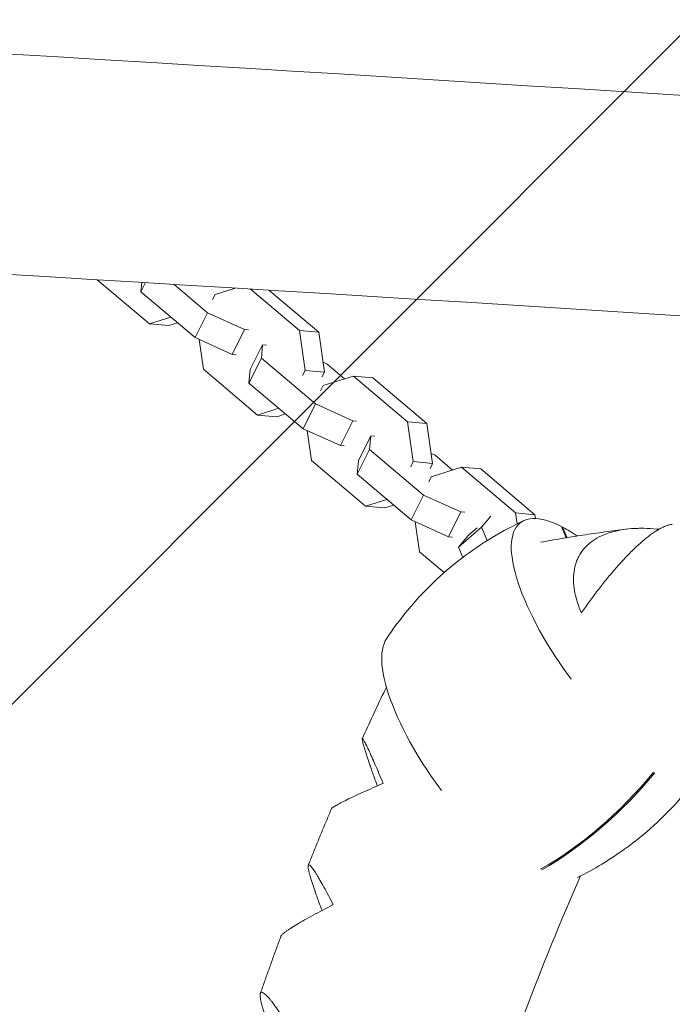
# Model space of a CAD drawing. Units: millimetres. Extents: x -6037 to 6037, y -5593 to 5412.
# Drawn here: x -468 to -289, y 2142 to 2411 of the extents above; entities that cross this region are included whole.
import ezdxf

# ---------------------------------------------------------------- set-up
doc = ezdxf.new("R2010")
doc.units = ezdxf.units.MM
doc.header["$LTSCALE"] = 20
doc.linetypes.add('HIDDEN', pattern=[9.524999999999999, 6.35, -3.175])
for name, color, linetype in [('2d', 230, 'CONTINUOUS'), ('EN-Free_Space', 10, 'HIDDEN'), ('EN-Free_Space_Hatch', 10, 'HIDDEN')]:
    doc.layers.add(name, color=color, linetype=linetype)

msp = doc.modelspace()

# ---------------------------------------------------------------- hatches: boundary and pattern name
at = {"layer": 'EN-Free_Space_Hatch'}
h = msp.add_hatch(dxfattribs=at)
h.set_pattern_fill('ANSI31', color=256, scale=100)
h.set_pattern_definition([(45, (0, 0), (-224.5064030267288, 224.5064030267288), [])])
edge = h.paths.add_edge_path()
edge.add_line((-1310.023914543822, 4306.380400331553), (-352.9878993658103, 2648.856764480057))
edge.add_arc((-1219.009463837041, 2148.825386831556), 1000.01236430469, -59.99691626732857, 30.00166691399761, ccw=False)
edge.add_arc((-1218.99709860908, 2148.803972290282), 999.9876361539203, 210.0016669139975, 300.0030837326713, ccw=False)
edge.add_line((-2084.997248233275, 1648.784959340197), (-3042.033263411288, 3306.308595191693))
edge.add_arc((-2176.011698940059, 3806.339972840195), 1000.012364304689, 120.00308373267131, 210.0016669139976, ccw=False)
edge.add_arc((-2176.024064168018, 3806.361387381467), 999.9876361539216, 30.001666913997497, 120.00308373267131, ccw=False)

# ---------------------------------------------------------------- linework, layer by layer
at = {"layer": '2d', "lineweight": 0}
for p, q in [((-446.8733572394749, 2340.163149270617), (-432.5265435775902, 2328.063629660838)), ((-434.8657360372745, 2336.839864800726), (-434.611806105579, 2339.426756885511)), ((-434.8657360372745, 2336.839864800726), (-433.6094862276343, 2339.366390961414)), ((-420.0044058745184, 2324.30642288328), (-434.8657360372745, 2336.839864800726)), ((-416.6167019079248, 2331.119655912714), (-425.8392147985624, 2338.897548495801)), ((-409.0202099087039, 2337.877461211513), (-414.5223842168211, 2336.12859497637)), ((-391.3679528553741, 2326.231115472839), (-404.8782416920201, 2337.625144040107)), ((-386.0651981264248, 2325.759726446874), (-399.7643306769826, 2337.313018128134)), ((-414.5223842168211, 2336.12859497637), (-415.2140282115804, 2334.737584499606)), ((-432.5265435775902, 2328.063629660838), (-426.6676042973706, 2329.925893650878)), ((-420.0044058745184, 2324.30642288328), (-416.6167019079248, 2331.119655912714)), ((-406.41652241051, 2326.501322561037), (-416.6167019079248, 2331.119655912715)), ((-432.5265435775902, 2328.063629660838), (-427.2237888486409, 2327.592240634873)), ((-427.2237888486409, 2327.592240634873), (-424.8101703407974, 2328.359409335192)), ((-409.8042263771035, 2319.688089531601), (-406.41652241051, 2326.501322561037)), ((-405.3338957996477, 2326.405082336915), (-406.41652241051, 2326.501322561037)), ((-389.8220531869893, 2315.297339569639), (-391.3679528553741, 2326.231115472839)), ((-391.3679528553741, 2326.231115472839), (-386.0651981264248, 2325.759726446874)), ((-409.8042263771035, 2319.688089531601), (-420.0044058745184, 2324.30642288328)), ((-418.9083527545645, 2323.810163118402), (-417.7474765045481, 2315.599565090208)), ((-384.5192984580399, 2314.825950543673), (-386.0651981264248, 2325.759726446874)), ((-404.864160171137, 2315.521838450255), (-401.4764562045434, 2322.33507147969)), ((-401.8376348348825, 2318.655591342085), (-401.4764562045434, 2322.33507147969)), ((-401.4764562045434, 2322.33507147969), (-400.3938295936809, 2322.238831255568)), ((-408.7215997662413, 2319.591849307479), (-409.8042263771035, 2319.688089531601)), ((-405.2253388014758, 2311.84235831265), (-401.8376348348825, 2318.655591342084)), ((-386.9763046721264, 2306.122149424637), (-401.8376348348825, 2318.655591342084)), ((-417.7474765045481, 2315.599565090208), (-402.886146341792, 2303.066123172761)), ((-405.2253388014758, 2311.84235831265), (-404.864160171137, 2315.521838450255)), ((-390.5136971817485, 2313.906329092876), (-389.8220531869893, 2315.297339569639)), ((-389.8220531869893, 2315.297339569639), (-384.5192984580399, 2314.825950543673)), ((-384.9043218764086, 2317.54912841868), (-383.8082687564545, 2317.052868653802)), ((-383.8082687564545, 2317.052868653802), (-379.0025042901757, 2312.99988220189)), ((-385.2109424527989, 2313.434940066911), (-384.5192984580399, 2314.825950543673)), ((-376.5888857823315, 2313.767050902209), (-384.8819869810227, 2311.131088488292)), ((-361.7275556195757, 2301.233608984762), (-376.5888857823315, 2313.767050902209)), ((-376.5888857823315, 2313.767050902209), (-371.2861310533822, 2313.295661876244)), ((-356.4248008906263, 2300.762219958796), (-371.2861310533822, 2313.295661876244)), ((-390.36400863872, 2299.308916395202), (-405.2253388014758, 2311.84235831265)), ((-384.8819869810227, 2311.131088488292), (-385.5736309757822, 2309.740078011529)), ((-402.886146341792, 2303.066123172761), (-397.0272070615715, 2304.928387162802)), ((-390.36400863872, 2299.308916395202), (-386.9763046721264, 2306.122149424637)), ((-376.7761251747115, 2301.503816072959), (-386.9763046721264, 2306.122149424637)), ((-402.886146341792, 2303.066123172761), (-397.5833916128427, 2302.594734146795)), ((-397.5833916128427, 2302.594734146795), (-395.1697731049987, 2303.361902847113)), ((-380.1638291413049, 2294.690583043525), (-390.36400863872, 2299.308916395203)), ((-380.1638291413049, 2294.690583043525), (-376.7761251747115, 2301.503816072959)), ((-375.6934985638493, 2301.407575848837), (-376.7761251747115, 2301.503816072959)), ((-360.1816559511908, 2290.299833081561), (-361.7275556195757, 2301.233608984762)), ((-361.7275556195757, 2301.233608984762), (-356.4248008906263, 2300.762219958796)), ((-354.8789012222414, 2289.828444055596), (-356.4248008906263, 2300.762219958796)), ((-389.267955518766, 2298.812656630324), (-388.1070792687497, 2290.602058602131)), ((-375.2237629353385, 2290.524331962179), (-371.8360589687452, 2297.337564991613)), ((-372.197237599084, 2293.658084854007), (-371.8360589687452, 2297.337564991613)), ((-371.8360589687452, 2297.337564991613), (-370.7534323578827, 2297.241324767491)), ((-379.0812025304426, 2294.594342819403), (-380.1638291413049, 2294.690583043525)), ((-375.5849415656776, 2286.844851824573), (-372.197237599084, 2293.658084854007)), ((-357.3359074363279, 2281.124642936561), (-372.197237599084, 2293.658084854007)), ((-355.26392464061, 2292.551621930603), (-354.167871520656, 2292.055362165726)), ((-354.167871520656, 2292.055362165726), (-349.3621070543772, 2288.002375713814)), ((-388.1070792687497, 2290.602058602131), (-373.2457491059936, 2278.068616684683)), ((-375.5849415656776, 2286.844851824573), (-375.2237629353385, 2290.524331962178)), ((-360.8732999459498, 2288.908822604798), (-360.1816559511908, 2290.299833081561)), ((-360.1816559511908, 2290.299833081561), (-354.8789012222414, 2289.828444055596)), ((-355.5705452170005, 2288.437433578833), (-354.8789012222414, 2289.828444055597)), ((-346.9484885465331, 2288.769544414132), (-355.2415897452242, 2286.133582000215)), ((-332.0871583837773, 2276.236102496685), (-346.9484885465331, 2288.769544414132)), ((-346.9484885465331, 2288.769544414132), (-341.6457338175837, 2288.298155388167)), ((-326.7844036548279, 2275.764713470719), (-341.6457338175837, 2288.298155388167)), ((-360.7236114029215, 2274.311409907125), (-375.5849415656776, 2286.844851824573)), ((-355.2415897452242, 2286.133582000215), (-355.9332337399837, 2284.742571523452)), ((-360.7236114029215, 2274.311409907125), (-357.3359074363279, 2281.124642936561)), ((-347.1357279389131, 2276.506309584882), (-357.3359074363279, 2281.124642936561)), ((-373.2457491059936, 2278.068616684683), (-367.3868098257728, 2279.930880674724)), ((-373.2457491059936, 2278.068616684683), (-367.9429943770442, 2277.597227658719)), ((-367.9429943770442, 2277.597227658719), (-365.5293758692001, 2278.364396359037)), ((-350.5234319055066, 2269.693076555448), (-347.1357279389131, 2276.506309584882)), ((-346.0531013280506, 2276.41006936076), (-347.1357279389131, 2276.506309584882)), ((-338.8689794428576, 2275.337322510469), (-341.4341674308951, 2272.314841250286)), ((-331.6647009655146, 2273.248162959344), (-332.0871583837773, 2276.236102496685)), ((-332.0871583837773, 2276.236102496685), (-326.7844036548279, 2275.764713470719)), ((-326.6362554612965, 2274.716896990993), (-326.7844036548279, 2275.764713470719)), ((-350.5234319055066, 2269.693076555448), (-360.7236114029215, 2274.311409907126)), ((-359.6275582829676, 2273.815150142248), (-358.4666820329512, 2265.604552114054)), ((-341.4341674308951, 2272.314841250286), (-347.8033148937752, 2266.843681156034)), ((-342.628269946063, 2272.192268167829), (-344.9743504268997, 2270.176962040995)), ((-341.4341674308951, 2272.314841250286), (-339.8965098745643, 2268.667477594964)), ((-318.2195671504462, 2269.423285662224), (-319.5109394535896, 2272.486454301159)), ((-319.1921645963635, 2272.321539537114), (-317.9865754930647, 2269.461850875929)), ((-349.4408052946442, 2269.596836331325), (-350.5234319055066, 2269.693076555448)), ((-344.9743504268997, 2270.176962040995), (-347.8033148937752, 2266.843681156034)), ((-347.8033148937752, 2266.843681156034), (-346.6159138987819, 2264.027135160079)), ((-358.4666820329512, 2265.604552114054), (-351.6854240714808, 2259.885514729344))]:
    msp.add_line(p, q, dxfattribs=at)
for centre, major_axis, ratio, start_param, end_param in [((-310.0266856504861, 2249.989557981909), (-20.29616674822742, 23.62739834399556), 0.3600474560481797, 5.554852442366855, 6.017268869807652), ((-305.9140179212122, 2244.129588349812), (-25.10796959801658, 29.22896755137659), 0.3600474560481799, 6.017268869807653, 6.432299013170372), ((-307.904770799053, 2188.109431088119), (45.3528703886298, 87.66561845766512), 0.6962347621307353, 0.7880286992913176, 0.7907366063775427), ((-309.7079107932598, 2249.824643217863), (20.29616674822744, -23.62739834399559), 0.3600474560481798, 2.218992270057335, 2.413259788777065), ((-301.3224287671005, 2239.334657196956), (-29.47603746334859, 34.31397107583864), 0.3600474560481798, 0.1491137059907831, 0.5109609320015758), ((-295.309669443305, 2234.649590777017), (-35.05765990092569, 40.81171118481441), 0.3600474560481798, 0.5109609320016023, 1.173965991962756), ((-336.8764252710014, 2208.793425737486), (-29.47603746334863, 34.31397107583869), 0.3600474560481798, 0.1491137059907831, 0.5109609320015758), ((-341.4680144251131, 2213.588356890341), (-25.10796959801662, 29.22896755137664), 0.3600474560481798, 0.1017400288916704, 0.1491137059907661), ((-299.6246436855245, 2235.307466893371), (29.47603746334837, -34.31397107583839), 0.3600474560481797, 4.315558645552563, 4.540225586444635), ((-330.8636659472058, 2204.108359317548), (-35.05765990092569, 40.81171118481444), 0.3600474560481798, 0.5109609320015891, 1.173965991962756), ((-335.1786401894253, 2204.766235433901), (29.4760374633484, -34.31397107583842), 0.3600474560481797, 4.315558645552563, 4.540225586453483), ((-339.0521978520258, 2261.400709455278), (45.35287038863013, 87.66561845766506), 0.696234762130733, 3.963415555272051, 4.410493997200181), ((-338.7334229947996, 2261.235794691231), (-45.35287038862961, -87.66561845766532), 0.6962347621307379, 0.8218229016822486, 1.268901343610381)]:
    msp.add_ellipse(centre, major_axis=major_axis, ratio=ratio, start_param=start_param, end_param=end_param, dxfattribs=at)
for points, knots in [([(3394.962216934462, 1981.087593334656), (3178.785564861938, 2018.21518844892), (2945.851267377014, 2054.574093177306), (2454.559230037855, 2124.497749827082), (2196.212189247042, 2158.060823547896), (1663.118644682941, 2221.222546633161), (1388.383348351106, 2250.819818240091), (832.1204741417403, 2305.015679413975), (550.6044719172057, 2329.613127481706), (-9.371958504192435, 2372.948743923518), (-287.8207438167774, 2391.686018600227), (-559.8722322908629, 2407.165484576057)], [0.879113064485001, 0.879113064485001, 0.879113064485001, 0.879113064485001, 1.066615891997238, 1.066615891997238, 1.254118719509476, 1.254118719509476, 1.441621547021713, 1.441621547021713, 1.629124374533951, 1.629124374533951, 1.816627202046188, 1.816627202046188, 1.816627202046188, 1.816627202046188]), ([(398.4800539962147, 2280.696179124594), (354.2826051183486, 2284.256066699156), (310.1040068565645, 2287.744749175853), (-13.6256625576807, 2312.797633587458), (-291.670523961327, 2331.507535618994), (-563.2977033378947, 2346.962858818488)], [1.599522238804773, 1.599522238804773, 1.599522238804773, 1.599522238804773, 1.629124374533951, 1.629124374533951, 1.816627202046188, 1.816627202046188, 1.816627202046188, 1.816627202046188]), ([(-329.8233057445927, 2274.125561475618), (-332.718745767465, 2272.785713841353), (-335.6287938719342, 2271.25195849923), (-341.3643454307605, 2267.801809358118), (-344.1891894312459, 2265.885337777152), (-349.6369437160906, 2261.716019455728), (-352.2591895914234, 2259.46348454834), (-357.2024253730563, 2254.70684056118), (-359.5230068097947, 2252.203341261561), (-363.7987036626678, 2247.053729897369), (-365.7537965151485, 2244.408281474513), (-367.5149964670029, 2241.748029731034)], [4.610648951493032, 4.610648951493032, 4.610648951493032, 4.610648951493032, 4.651344963049694, 4.651344963049694, 4.692040974606356, 4.692040974606356, 4.732736986163018, 4.732736986163018, 4.77343299771968, 4.77343299771968, 4.814129009276341, 4.814129009276341, 4.814129009276341, 4.814129009276341]), ([(-313.9813561904866, 2248.926750333518), (-312.5663274947763, 2250.971831277022), (-311.1076979282884, 2252.98483046701), (-308.8423347271378, 2255.947364047752), (-308.0742270812132, 2256.925319647258), (-306.8999125848804, 2258.375952730639), (-306.5041253709169, 2258.857500585182), (-305.7143062976184, 2259.803194014602), (-305.3191964174887, 2260.268696799778), (-304.1332473199363, 2261.642497904021), (-303.341790879769, 2262.528170878195), (-302.1532621422966, 2263.807410912887), (-301.7568613694407, 2264.225593839234), (-300.9635851141745, 2265.04455840934), (-300.565039659177, 2265.446953622089), (-298.5986516343014, 2267.385601305578), (-297.1021453530468, 2268.712831638477), (-295.3312726409738, 2270.080565091008), (-294.9811114919057, 2270.340110672469), (-294.2958673668049, 2270.825493995265), (-293.9631100967076, 2271.049760173026), (-292.993290143969, 2271.669416256711), (-292.3845912140785, 2272.011828275398), (-291.5255558185222, 2272.424560690366), (-291.2482360004735, 2272.545280658676), (-290.7114444195522, 2272.753383953885), (-290.4515398076003, 2272.840800954952), (-289.8132336923695, 2273.021273042627), (-289.4505601097721, 2273.089668442001), (-289.113661215714, 2273.119187555848)], [7.066499229536228e-05, 7.066499229536228e-05, 7.066499229536228e-05, 7.066499229536228e-05, 0.007528555238797895, 0.007528555238797895, 0.01125750036204924, 0.01125750036204924, 0.01312197292367475, 0.01312197292367475, 0.01498644548530027, 0.01498644548530027, 0.01871539060855129, 0.01871539060855129, 0.0205798631701768, 0.0205798631701768, 0.02244433573180231, 0.02244433573180231, 0.02990222597830432, 0.02990222597830432, 0.03176669853992988, 0.03176669853992988, 0.03363117110155543, 0.03363117110155543, 0.03736011622480635, 0.03736011622480635, 0.03922458878643185, 0.03922458878643185, 0.04108906134805736, 0.04108906134805736, 0.04402781594665936, 0.04402781594665936, 0.04402781594665936, 0.04402781594665936]), ([(-325.2520249266302, 2268.191822413097), (-323.3647206217086, 2268.539794833232), (-321.478011274452, 2268.873606340997), (-317.6035103926795, 2269.530170152726), (-315.6158013890642, 2269.85133386812), (-311.6423672351589, 2270.46191231772), (-309.6566420809975, 2270.751327045011), (-305.7105284609991, 2271.295108293088), (-303.7501131558299, 2271.549842244632), (-301.7910035223053, 2271.788944897189)], [6.133719116753042, 6.133719116753042, 6.133719116753042, 6.133719116753042, 6.146151841209879, 6.146151841209879, 6.159260663383768, 6.159260663383768, 6.172369485557657, 6.172369485557657, 6.18532632956801, 6.18532632956801, 6.18532632956801, 6.18532632956801]), ([(-292.8162068886395, 2271.756099623599), (-293.0115627636369, 2271.777878919177), (-293.2067216396626, 2271.79845283135), (-294.5738051588553, 2271.934169561286), (-295.7386769600339, 2272.006157947163), (-297.4736839987536, 2272.038876096897), (-298.0482243568545, 2272.037086523055), (-299.1793680753194, 2272.007332173984), (-299.73743959022, 2271.979404938313), (-301.3884905081015, 2271.855320182164), (-302.4583972813168, 2271.719017940896), (-304.0129906889715, 2271.427104035862), (-304.522789717887, 2271.31518613717), (-305.5246030984504, 2271.060406277038), (-306.0178306363753, 2270.917004370647), (-308.3976984925391, 2270.131382831871), (-310.0581674123719, 2269.279917326658), (-311.8117615016906, 2267.920653099045), (-312.1474751986602, 2267.63262668195), (-312.7786896214473, 2267.031868581404), (-313.0732137751511, 2266.720366566777), (-313.8957861519939, 2265.753678200347), (-314.3630108059074, 2265.066402651506), (-314.9474612176696, 2263.974086296554), (-315.122833764915, 2263.599722476451), (-315.4350682884724, 2262.83067749357), (-315.5719181255072, 2262.435453208153), (-315.9207964399789, 2261.236622573924), (-316.073821166322, 2260.414648453798), (-316.236260006237, 2258.729628835056), (-316.245600189163, 2257.866562192923), (-316.1302024867184, 2256.102083754465), (-316.0062904191373, 2255.213387267808), (-315.4609997154503, 2252.536071900203), (-314.86741390104, 2250.733598311105), (-314.0807684621891, 2248.916358020125)], [0.007327148554823553, 0.007327148554823553, 0.007327148554823553, 0.007327148554823553, 0.007947280163229802, 0.007947280163229802, 0.01167559684126857, 0.01167559684126857, 0.01353975518028795, 0.01353975518028795, 0.01540391351930734, 0.01540391351930734, 0.01913223019734595, 0.01913223019734595, 0.02099638853636526, 0.02099638853636526, 0.02286054687538456, 0.02286054687538456, 0.03031718023146195, 0.03031718023146195, 0.03218133857048128, 0.03218133857048128, 0.03404549690950061, 0.03404549690950061, 0.03777381358753905, 0.03777381358753905, 0.03963797192655826, 0.03963797192655826, 0.04150213026557748, 0.04150213026557748, 0.04523044694361606, 0.04523044694361606, 0.04895876362165465, 0.04895876362165465, 0.05268708029969324, 0.05268708029969324, 0.06014371365577034, 0.06014371365577034, 0.06014371365577034, 0.06014371365577034]), ([(-374.155565533239, 2214.355915272084), (-373.1953954627184, 2216.465640181726), (-372.2260307315919, 2218.571684719138), (-370.2679698630191, 2222.778438807105), (-369.2792535819613, 2224.87913990905), (-368.0359722397884, 2227.49171893127), (-367.7899340244226, 2228.007337761838), (-367.5433474657161, 2228.52271338217)], [4.985899491298813, 4.985899491298813, 4.985899491298813, 4.985899491298813, 4.998127035066939, 4.998127035066939, 5.01036806636892, 5.01036806636892, 5.013379750928376, 5.013379750928376, 5.013379750928376, 5.013379750928376]), ([(-368.4513718963954, 2202.211476787207), (-369.2223164996708, 2204.039479710573), (-369.9442130311359, 2205.726835893498), (-370.9400076404931, 2208.008251279264), (-371.2573371214203, 2208.726851265138), (-371.7084297225329, 2209.733345139803), (-371.8548543435625, 2210.057378929807), (-372.1353923435445, 2210.67244601472), (-372.2699275859459, 2210.964430494907), (-372.6558074114546, 2211.792314036297), (-372.8894898703286, 2212.280316152917), (-373.2015649823052, 2212.908052745555), (-373.2991672443925, 2213.09988070505), (-373.480794809695, 2213.446718015017), (-373.5651226444431, 2213.602238779886), (-373.9455389985403, 2214.273012169733), (-374.1216639899653, 2214.476730874118), (-374.1749815035434, 2214.298172487118), (-374.1771899794662, 2214.240327384493), (-374.1642776549577, 2214.080443688954), (-374.1492579860585, 2213.979131331526), (-374.0795043110372, 2213.61356791038), (-374.0001521796921, 2213.287881513603), (-373.8342580731073, 2212.682396515164), (-373.7711289371468, 2212.461025416241), (-373.6293865255111, 2211.979642043577), (-373.5505470821945, 2211.718932723416), (-373.2945781218482, 2210.89080484257), (-373.0973363923417, 2210.274939775425), (-372.6547263412563, 2208.92779629995), (-372.4093330110327, 2208.19645791789), (-372.0073451442599, 2207.018159182615), (-371.8681869150962, 2206.613291275304), (-371.5818098429172, 2205.785596496813), (-371.4343374756327, 2205.362026018766), (-370.8940288940767, 2203.818834087874), (-370.4788975175854, 2202.648608903872), (-370.0398336342162, 2201.424063678058)], [2.992970148538953e-05, 2.992970148538953e-05, 2.992970148538953e-05, 2.992970148538953e-05, 0.007487805884025565, 0.007487805884025565, 0.01121674397529573, 0.01121674397529573, 0.01308121302093095, 0.01308121302093095, 0.01494568206656617, 0.01494568206656617, 0.01867462015783682, 0.01867462015783682, 0.02053908920347217, 0.02053908920347217, 0.02240355824910753, 0.02240355824910753, 0.02986143443164853, 0.02986143443164853, 0.03172590347728368, 0.03172590347728368, 0.03359037252291883, 0.03359037252291883, 0.03731931061418894, 0.03731931061418894, 0.03918377965982391, 0.03918377965982391, 0.04104824870545887, 0.04104824870545887, 0.04477718679672898, 0.04477718679672898, 0.04850612488799908, 0.04850612488799908, 0.05037059393363415, 0.05037059393363415, 0.05223506297926921, 0.05223506297926921, 0.05701940514937894, 0.05701940514937894, 0.05701940514937894, 0.05701940514937894]), ([(-382.5939475282969, 2195.16241894793), (-382.5782044325704, 2195.199461624307), (-382.5472058587102, 2195.242604598091), (-382.4453667080618, 2195.350404523013), (-382.36812159588, 2195.417355031592), (-382.0738153199973, 2195.641572720141), (-381.7943642786115, 2195.822138448207), (-381.2558035251382, 2196.137569245444), (-381.0563382161458, 2196.250161022121), (-380.6179050735345, 2196.490096190706), (-380.3784898659692, 2196.617650256692), (-379.6127316876796, 2197.016473596242), (-379.0362341837181, 2197.305430862246), (-377.7641202389907, 2197.924996988876), (-377.0684424790413, 2198.255627290605), (-375.5658744056652, 2198.955774911683), (-374.7698364295084, 2199.32023491595), (-372.2690390448147, 2200.449134931731), (-370.4502765663406, 2201.249859264305), (-368.504357073092, 2202.090958198808)], [0.03063262253837076, 0.03063262253837076, 0.03063262253837076, 0.03063262253837076, 0.03218177452318364, 0.03218177452318364, 0.0340459585064795, 0.0340459585064795, 0.03777432647307124, 0.03777432647307124, 0.03963851045636724, 0.03963851045636724, 0.04150269443966325, 0.04150269443966325, 0.04523106240625527, 0.04523106240625527, 0.04895943037284729, 0.04895943037284729, 0.05268779833943931, 0.05268779833943931, 0.06014453427262303, 0.06014453427262303, 0.06014453427262303, 0.06014453427262303]), ([(-282.4954746430058, 2203.430492830748), (-283.3905110135504, 2202.236440223558), (-284.3245802252836, 2201.051710919948), (-287.4339618412839, 2197.306799281836), (-289.7545432780221, 2194.803299982216), (-294.697779059655, 2190.046655995056), (-297.3200249349877, 2187.794121087668), (-302.7677792198324, 2183.624802766245), (-305.5926232203178, 2181.708331185279), (-310.6644729693185, 2178.657423547906), (-312.8936420928303, 2177.444208440535), (-315.1217583460361, 2176.345811803151)], [4.632850889559155, 4.632850889559155, 4.632850889559155, 4.632850889559155, 4.651344963049697, 4.651344963049697, 4.692040974606359, 4.692040974606359, 4.732736986163021, 4.732736986163021, 4.773432997719683, 4.773432997719683, 4.804710554487533, 4.804710554487533, 4.804710554487533, 4.804710554487533]), ([(-388.9549134508306, 2179.731182588623), (-388.5432815161782, 2180.759806728157), (-388.1294546868867, 2181.787769050197), (-387.295610989303, 2183.846816594869), (-386.8755749981915, 2184.877895890114), (-386.0311027236905, 2186.93865303346), (-385.6066664403129, 2187.968330881526), (-384.7534077265127, 2190.026251989861), (-384.3245852961024, 2191.054495250095), (-383.4625685556089, 2193.1095140792), (-383.0293742455378, 2194.136289648034), (-382.5940011902069, 2195.162314838468)], [4.919588748476622, 4.919588748476622, 4.919588748476622, 4.919588748476622, 4.925451572879857, 4.925451572879857, 4.931339961238553, 4.931339961238553, 4.937228349597249, 4.937228349597249, 4.943116737955945, 4.943116737955945, 4.94900512631464, 4.94900512631464, 4.94900512631464, 4.94900512631464]), ([(-382.163568811, 2168.953851305882), (-383.0508844928022, 2170.677090331794), (-383.885647402929, 2172.256135616604), (-385.0445146801158, 2174.368770852744), (-385.4151571774546, 2175.030051635499), (-385.9444368102252, 2175.948757220934), (-386.1166635393388, 2176.243163070264), (-386.4475524591626, 2176.799040946782), (-386.6067103463583, 2177.06139003576), (-387.064748614134, 2177.800240157142), (-387.3442635563752, 2178.228717524094), (-387.7213772780538, 2178.766885726453), (-387.8400393027773, 2178.928810558695), (-388.0624758447493, 2179.215741220064), (-388.166630675436, 2179.341129545849), (-388.641390829679, 2179.863001269676), (-388.878264010121, 2179.952886860034), (-388.9883310682701, 2179.638869506831), (-389.0009457759024, 2179.554200290892), (-389.0067243128703, 2179.341730270242), (-388.9999277008694, 2179.214840414056), (-388.9516058871766, 2178.774606751688), (-388.8822352723685, 2178.401883448025), (-388.7251670953801, 2177.729751469816), (-388.6639529124564, 2177.486817796928), (-388.5240093102457, 2176.963599741747), (-388.4450466442208, 2176.682586590814), (-388.1857552598931, 2175.796248813106), (-387.9823975251807, 2175.144885490838), (-387.520494250927, 2173.732728138315), (-387.2619200485483, 2172.97187727314), (-386.8351860603016, 2171.753521167276), (-386.6869833665785, 2171.336076713052), (-386.3811120251062, 2170.484796549638), (-386.2231763648485, 2170.050197641824), (-385.7852783364349, 2168.857405360694), (-385.4966648596192, 2168.08371119927), (-385.1954875598626, 2167.287505569677)], [3.623903089591111e-05, 3.623903089591111e-05, 3.623903089591111e-05, 3.623903089591111e-05, 0.007494117435514495, 0.007494117435514495, 0.01122305663782386, 0.01122305663782386, 0.01308752623897844, 0.01308752623897844, 0.01495199584013301, 0.01495199584013301, 0.01868093504244195, 0.01868093504244195, 0.02054540464359645, 0.02054540464359645, 0.02240987424475094, 0.02240987424475094, 0.02986775264936944, 0.02986775264936944, 0.03173222225052404, 0.03173222225052404, 0.03359669185167863, 0.03359669185167863, 0.03732563105398779, 0.03732563105398779, 0.03919010065514228, 0.03919010065514228, 0.04105457025629675, 0.04105457025629675, 0.04478350945860587, 0.04478350945860587, 0.048512448660915, 0.048512448660915, 0.0503769182620695, 0.0503769182620695, 0.05224138786322402, 0.05224138786322402, 0.05539648152481361, 0.05539648152481361, 0.05539648152481361, 0.05539648152481361]), ([(-357.2845273123596, 1788.946984158318), (-362.2759062534119, 1807.172543653162), (-366.1214723845883, 1826.34494130243), (-372.1680457885745, 1872.182554954055), (-373.5266470272113, 1899.371077217531), (-371.9776244144361, 1955.368990189284), (-369.0702359730299, 1984.176485978936), (-359.0263109843384, 2042.399591606791), (-351.8902511151264, 2071.813757073855), (-334.7534791388209, 2126.538395197806), (-325.2290025233901, 2151.898008590257), (-314.2917787901097, 2176.760257124676)], [4.134194622612391, 4.134194622612391, 4.134194622612391, 4.134194622612391, 4.272305045939651, 4.272305045939651, 4.451830483882413, 4.451830483882413, 4.631355921825175, 4.631355921825175, 4.810881359767937, 4.810881359767937, 4.967768616276582, 4.967768616276582, 4.967768616276582, 4.967768616276582]), ([(-396.4656738106205, 2160.231833172453), (-396.44171409825, 2160.296489798901), (-396.3993772563322, 2160.369642857019), (-396.2729849921047, 2160.538576653199), (-396.1860471055081, 2160.635365893939), (-395.8642170949734, 2160.9511261461), (-395.5684851833821, 2161.195416209059), (-395.0084692714427, 2161.610299770924), (-394.8023477857064, 2161.756688390721), (-394.3515837489913, 2162.065496534986), (-394.10649159581, 2162.22817254442), (-393.3253649871467, 2162.732765697671), (-392.7407394776023, 2163.09324792286), (-391.4561919438688, 2163.857690218621), (-390.7562105680377, 2164.261672670454), (-389.2486039961193, 2165.110229619663), (-388.4518664200291, 2165.548675266961), (-385.9537660781666, 2166.898476652181), (-384.1431455908476, 2167.845298985211), (-382.210689074074, 2168.831515129132)], [0.03046779057042817, 0.03046779057042817, 0.03046779057042817, 0.03046779057042817, 0.03218175495893393, 0.03218175495893393, 0.03404593779139178, 0.03404593779139178, 0.0377743034563075, 0.0377743034563075, 0.03963848628876536, 0.03963848628876536, 0.04150266912122322, 0.04150266912122322, 0.04523103478613923, 0.04523103478613923, 0.04895940045105524, 0.04895940045105524, 0.05268776611597126, 0.05268776611597126, 0.06014449744580361, 0.06014449744580361, 0.06014449744580361, 0.06014449744580361]), ([(-402.0710865331307, 2144.595691746047), (-401.7104329632912, 2145.635798768656), (-401.3475171748905, 2146.675431668415), (-400.6150562171258, 2148.759741097367), (-400.2454848108753, 2149.804411921061), (-399.5017899983659, 2151.89272742756), (-399.127666592115, 2152.93637211033), (-398.3748805311784, 2155.022601839992), (-397.9962178765009, 2156.065186886849), (-397.2343661958548, 2158.149263874823), (-396.8511771698948, 2159.190755815903), (-396.4657314595195, 2160.231684482272)], [4.85327252812344, 4.85327252812344, 4.85327252812344, 4.85327252812344, 4.85912756360116, 4.85912756360116, 4.865016545973507, 4.865016545973507, 4.870905528345854, 4.870905528345854, 4.8767945107182, 4.8767945107182, 4.882683493090548, 4.882683493090548, 4.882683493090548, 4.882683493090548]), ([(-394.2411156366418, 2135.271792977439), (-395.2409583948197, 2136.882731264528), (-396.1844795378561, 2138.346299803715), (-397.4997888134803, 2140.280067196581), (-397.9214555258554, 2140.880777110892), (-398.5253550457476, 2141.707006492703), (-398.7221697330856, 2141.970254138575), (-399.1009628140785, 2142.463988862696), (-399.2835077567454, 2142.695272982854), (-399.8099599603192, 2143.340947681891), (-400.1327608655733, 2143.707334064671), (-400.5710115985278, 2144.15240375347), (-400.7094191856133, 2144.283302079537), (-400.9700074201241, 2144.508192256372), (-401.0926402549167, 2144.602434349649), (-401.6550119605304, 2144.970715771361), (-401.9472835256311, 2144.944142038874), (-402.107459606234, 2144.492857242905), (-402.1291514342827, 2144.381075475076), (-402.1509822641588, 2144.115602913952), (-402.1511099077175, 2143.963006507884), (-402.1203826006126, 2143.447943807963), (-402.0585138148836, 2143.028381508346), (-401.9066640378153, 2142.29033415566), (-401.8461810131596, 2142.026154417369), (-401.7057056254846, 2141.461878541112), (-401.6254704759117, 2141.16102326095), (-401.359508040347, 2140.21805069773), (-401.1479196200235, 2139.532496483071), (-400.6627067271966, 2138.058406716924), (-400.3890500489854, 2137.269817703188), (-399.9348674804255, 2136.01439519783), (-399.7767477872735, 2135.585420267713), (-399.4497016850673, 2134.712731994454), (-399.2804929385234, 2134.268237061723), (-398.9436527075513, 2133.395742446186), (-398.7767990307468, 2132.968857798722), (-398.6055103630806, 2132.535615317532)], [4.140111018524657e-05, 4.140111018524657e-05, 4.140111018524657e-05, 4.140111018524657e-05, 0.007499281320874272, 0.007499281320874272, 0.01122822142621878, 0.01122822142621878, 0.01309269147889101, 0.01309269147889101, 0.01495716153156324, 0.01495716153156324, 0.01868610163690766, 0.01868610163690766, 0.02055057168957985, 0.02055057168957985, 0.02241504174225205, 0.02241504174225205, 0.02987292195294139, 0.02987292195294139, 0.03173739200561372, 0.03173739200561372, 0.03360186205828606, 0.03360186205828606, 0.03733080216363072, 0.03733080216363072, 0.03919527221630305, 0.03919527221630305, 0.04105974226897538, 0.04105974226897538, 0.04478868237432004, 0.04478868237432004, 0.04851762247966471, 0.04851762247966471, 0.05038209253233696, 0.05038209253233696, 0.05224656258500921, 0.05224656258500921, 0.05397960112500981, 0.05397960112500981, 0.05397960112500981, 0.05397960112500981])]:
    msp.add_open_spline(points, degree=3, knots=knots, dxfattribs=at)
for points in [[(-314.0807684621891, 2248.916358020125), (-314.0476310120844, 2248.919822054807), (-314.0144935881849, 2248.923286159276), (-313.9813561904866, 2248.926750333518)], [(-368.504357073092, 2202.090958198808), (-368.4866952764107, 2202.131131030414), (-368.4690335508453, 2202.171303893214), (-368.4513718963954, 2202.211476787207)], [(-382.210689074074, 2168.831515129132), (-382.1949822472268, 2168.872293826879), (-382.1792754928642, 2168.913072552461), (-382.163568811, 2168.953851305882)]]:
    msp.add_open_spline(points, degree=3, dxfattribs=at)
at = {"layer": 'EN-Free_Space'}
msp.add_lwpolyline([(-1310.023914543822, 4306.380400331553), (-352.9878993658103, 2648.856764480057, -0.4142063196839691), (-718.9566712296128, 1282.816187476394, -0.4142208050993137), (-2084.997248233275, 1648.784959340197), (-3042.033263411288, 3306.308595191693, -0.4142063196839698), (-2676.064491547485, 4672.349172195356, -0.4142208050993134)], format="xyb", close=True, dxfattribs=at)

doc.saveas('drawing.dxf')
